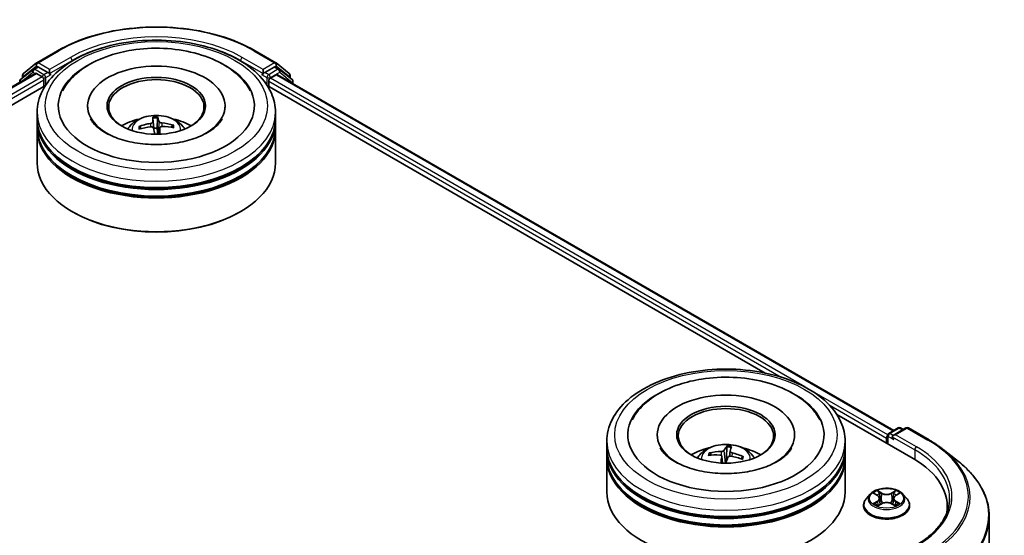
# Model space of a CAD drawing. Units: millimetres. Extents: x 0 to 5013, y 0 to 843.
# Drawn here: x 355 to 479, y 421 to 486 of the extents above; entities that cross this region are included whole.
import ezdxf

# ---------------------------------------------------------------- set-up
doc = ezdxf.new("R2010")
doc.units = ezdxf.units.MM
doc.layers.add('Visible (ISO)', color=7, linetype='Continuous', lineweight=35)
doc.layers.add('Visible Narrow (ISO)', color=7, linetype='Continuous', lineweight=25)

msp = doc.modelspace()

# ---------------------------------------------------------------- linework, layer by layer
at = {"layer": 'Visible (ISO)'}
for p, q in [((357.1754, 480.8572), (359.7917, 482.3678)), ((384.6417, 482.3678), (387.258, 480.8572)), ((356.7131, 480.0139), (355.1282, 478.7329)), ((355.4818, 479.493), (357.1368, 480.8308)), ((356.7517, 480.0404), (357.2467, 480.3262)), ((358.5695, 479.6342), (357.3967, 480.3113)), ((358.7816, 479.5117), (358.7816, 480.0016)), ((385.6517, 480.0016), (385.6517, 479.5117)), ((387.0367, 480.3113), (385.8638, 479.6342)), ((387.6816, 480.0404), (387.1867, 480.3262)), ((387.2966, 480.8308), (388.9516, 479.493)), ((389.3051, 478.7329), (387.7202, 480.0139)), ((279.2608, 434.6485), (356.9632, 479.51)), ((355.0168, 478.4995), (355.0168, 478.3863)), ((355.3704, 478.9286), (355.3704, 479.2597)), ((357.1132, 479.4952), (357.8624, 479.0626)), ((358.0745, 478.6952), (358.0745, 477.8787)), ((358.8345, 479.3797), (358.8438, 479.3744)), ((385.5896, 479.3744), (385.5989, 479.3797)), ((386.3588, 477.8787), (386.3588, 478.5319)), ((386.5709, 478.8993), (387.3201, 479.3319)), ((387.4701, 479.3467), (465.0311, 434.5668)), ((389.063, 479.2597), (389.063, 478.9286)), ((389.4165, 478.223), (389.4165, 478.4995)), ((295.5936, 441.8053), (358.265, 477.9887)), ((386.1684, 477.9887), (448.8398, 441.8053)), ((363.5667, 475.4292), (363.5667, 475.2332)), ((380.8667, 475.4292), (380.8667, 475.2332)), ((357.2167, 473.7962), (357.2167, 474.6127)), ((357.2167, 472.7348), (357.2167, 473.5513)), ((371.7931, 473.8616), (371.9032, 472.6014)), ((372.3259, 472.6182), (372.3581, 473.884)), ((387.2167, 473.7962), (387.2167, 474.6127)), ((387.2167, 472.7348), (387.2167, 473.5513)), ((357.2167, 468.2441), (357.2167, 472.4898)), ((370.2771, 472.5562), (370.1484, 472.7715)), ((372.6528, 472.6488), (372.5676, 471.8554)), ((374.2461, 472.9345), (374.1279, 472.7238)), ((387.2167, 468.2441), (387.2167, 472.4898)), ((361.7515, 462.0387), (361.6101, 462.1203)), ((382.6819, 462.0387), (382.8233, 462.1203)), ((457.869, 436.5923), (467.464, 431.0526)), ((435.2673, 434.0328), (435.2673, 433.8368)), ((452.5673, 434.0328), (452.5673, 433.8368)), ((464.2648, 433.9512), (464.2648, 432.8997)), ((464.4148, 434.211), (465.5876, 434.8881)), ((466.5782, 434.8885), (464.9719, 433.9611)), ((465.8876, 434.8881), (466.2326, 434.689)), ((466.8782, 434.8885), (469.4945, 433.378)), ((428.9173, 432.3999), (428.9173, 433.2164)), ((458.9173, 432.3999), (458.9173, 433.2164)), ((464.1406, 433.6246), (464.1406, 432.9714)), ((428.9173, 431.3384), (428.9173, 432.1549)), ((442.0666, 431.4721), (441.9567, 431.6826)), ((443.4033, 431.3137), (443.4948, 430.4616)), ((444.0354, 432.4885), (443.9961, 431.2229)), ((444.431, 431.966), (444.3621, 431.3241)), ((458.9173, 431.3384), (458.9173, 432.1549)), ((471.2812, 432.1722), (473.1722, 430.6753)), ((428.9173, 426.8477), (428.9173, 431.0935)), ((445.9871, 431.2253), (445.8477, 431.0021)), ((458.9173, 426.8477), (458.9173, 431.0935)), ((462.0898, 426.5696), (461.5937, 426.0162)), ((462.5766, 426.6298), (463.0014, 426.3759)), ((465.2797, 426.3759), (465.7045, 426.6298)), ((466.1913, 426.5696), (466.6874, 426.0162)), ((461.2406, 425.133), (461.2406, 425.1663)), ((463.0805, 425.1149), (463.5228, 425.3615)), ((463.2636, 426.0262), (463.3456, 425.2627)), ((464.7583, 425.3615), (465.2006, 425.1149)), ((465.0175, 426.0262), (464.9356, 425.2627)), ((467.0406, 425.133), (467.0406, 425.1663)), ((471.7695, 425.0514), (471.7695, 424.3419)), ((477.0695, 423.738), (477.0695, 392.8885))]:
    msp.add_line(p, q, dxfattribs=at)
for centre, start, end in [((356.9017, 479.7806), 120, 128.948276), ((357.3254, 480.5974), 120, 128.948276), ((387.108, 480.5974), 51.051724, 60), ((387.5316, 479.7806), 51.051724, 60), ((355.3168, 478.4995), 128.948276, 180), ((355.6704, 479.2597), 128.948276, 180), ((388.763, 479.2597), 0, 51.051724), ((389.1165, 478.4995), 0, 51.051724), ((464.5648, 433.9512), 120, 180), ((465.7376, 434.6283), 60, 120), ((466.7282, 434.6287), 60, 120)]:
    msp.add_arc(centre, 0.3, start, end, dxfattribs=at)
for centre, major_axis, ratio, start_param, end_param in [((357.3967, 480.0664), (-0.15, 0.2598), 0.57735027, 5.49778714, 6.28318531), ((372.2167, 475.4292), (12.35, 0), 0.57735027, 2.28770637, 7.13707159), ((372.2167, 475.4292), (8.65, 0), 0.57735027, 5.47106557, 10.23689769), ((387.0367, 480.0664), (0.15, 0.2598), 0.57735027, 0, 0.78539816), ((357.1132, 479.2502), (-0.15, 0.2598), 0.57735027, 5.49778714, 6.28318531), ((357.8624, 478.8177), (-0.15, 0.2598), 0.57735027, 3.92699082, 5.49778714), ((358.9938, 479.6342), (-0.15, -0.2598), 0.57735027, 5.49778714, 7.06858347), ((372.2167, 475.2659), (-6, 0), 0.57735027, 2.37272528, 7.05205268), ((385.4396, 479.6342), (0.15, -0.2598), 0.57735027, 5.49778714, 7.06858347), ((386.5709, 478.6544), (-0.15, -0.2598), 0.57735027, 3.92699082, 5.49778714), ((387.3201, 479.0869), (0.15, 0.2598), 0.57735027, 0, 0.78539816), ((372.2167, 473.5513), (15, 0), 0.57735027, 3.12745005, 6.29732791), ((372.2167, 473.7962), (-15, 0), 0.57735027, 0, 3.14159265), ((372.2167, 470.5302), (-6, 0), 0.57735027, 5.07628371, 5.53058844), ((372.3565, 467.7656), (-0.5283, 6.477), 0.03606522, 0.27066277, 0.50964707), ((372.0779, 467.7545), (0.0152, 6.4985), 0.14768815, 5.77825355, 6.01723784), ((372.2167, 470.5302), (-6, 0), 0.57735027, 3.89418952, 4.34849425), ((372.2167, 472.4898), (15, 0), 0.57735027, 3.12745005, 6.29732791), ((372.2167, 472.7348), (-15, 0), 0.57735027, 0, 3.14159265), ((372.2334, 467.684), (-6.3211, -1.508), 0.85786005, 4.62615194, 4.86513624), ((372.2142, 467.8449), (6.4961, 0.1755), 0.76294527, 1.6537898, 1.89277409), ((372.3555, 467.7738), (0.9109, -6.4343), 0.04704937, 2.25049318, 2.412423), ((372.2167, 471.7536), (1.5014, 0), 0.57735027, 1.49800515, 1.78110797), ((372.0769, 467.7627), (0.3978, 6.4863), 0.06457356, 5.39976942, 5.56532204), ((372.2191, 467.6834), (-6.4946, -0.225), 0.86358405, 4.33989333, 4.57887762), ((372.1999, 467.8443), (6.3893, 1.1865), 0.75722126, 1.0764757, 1.31545999), ((372.2167, 473.5513), (-14.8, 0), 0.57735027, 0.47828403, 2.66330862), ((372.2167, 472.4898), (-14.8, 0), 0.57735027, 0.47828403, 2.66330862), ((372.2167, 468.2441), (15, 0), 0.57735027, 3.14159265, 6.28318531), ((372.2167, 468.0808), (14.8, 0), 0.57735027, 3.92699082, 5.49778714), ((443.9173, 434.0328), (12.35, 0), 0.57735027, 2.28770637, 7.13707159), ((443.9173, 434.0328), (8.65, 0), 0.57735027, 5.47106557, 10.23689769), ((443.9173, 433.8695), (-6, 0), 0.57735027, 2.37272528, 7.05205268), ((464.3527, 433.7471), (0.15, 0.2598), 0.57735027, 1.21247675, 2.35619449), ((465.2719, 433.7879), (-0.4243, 0), 0.57735027, 4.71238898, 6.28318531), ((444.0529, 426.3482), (0.4595, 6.4822), 0.2478315, 0.26951492, 0.50849922), ((443.7789, 426.3793), (0.9965, 6.4216), 0.06544479, 0.28266537, 0.52164967), ((465.0598, 433.6654), (-0.15, 0.2598), 0.57735027, 0.78539816, 2.35619449), ((443.9173, 432.1549), (15, 0), 0.57735027, 3.12745005, 6.29732791), ((443.9173, 432.3999), (-15, 0), 0.57735027, 0, 3.14159265), ((443.9173, 431.3384), (-15, 0), 0.57735027, 0, 3.14159265), ((443.9173, 429.1339), (-6, 0), 0.57735027, 5.07628371, 5.53058844), ((443.9512, 426.4461), (6.0655, -2.3323), 0.73872532, 1.97450304, 2.21348734), ((443.8974, 426.2879), (-6.2502, 1.779), 0.85542885, 5.04381564, 5.28279993), ((443.9372, 426.4477), (6.3449, -1.4046), 0.75479007, 1.40477594, 1.64376024), ((443.8833, 426.2895), (-5.8195, 2.892), 0.8393641, 4.74163914, 4.98062344), ((443.9173, 429.1339), (-6, 0), 0.57735027, 3.89418952, 4.34849425), ((443.9173, 431.0935), (15, 0), 0.57735027, 3.12745005, 6.29732791), ((444.0557, 426.3563), (-0.0705, -6.4981), 0.16608357, 3.85686259, 4.02804867), ((443.7817, 426.3874), (1.3851, 6.3492), 0.14719272, 0.74732733, 0.90832145), ((443.9173, 430.3572), (1.5014, 0), 0.57735027, 1.39725046, 1.51830472), ((457.0695, 425.0514), (14.7, 0), 0.57735027, 6.17116049, 7.06858347), ((443.9173, 432.1549), (-14.8, 0), 0.57735027, 0.47828403, 2.66330862), ((443.9173, 426.8477), (15, 0), 0.57735027, 3.14159265, 6.28318531), ((443.9173, 431.0935), (-14.8, 0), 0.57735027, 0.47828403, 2.66330862), ((457.0695, 423.4184), (15, 0), 0.57735027, 0.15296584, 0.20062952)]:
    msp.add_ellipse(centre, major_axis=major_axis, ratio=ratio, start_param=start_param, end_param=end_param, dxfattribs=at)
for centre in [(372.2167, 475.4292), (443.9173, 434.0328)]:
    msp.add_ellipse(centre, major_axis=(6.2, 0), ratio=0.57735027, dxfattribs=at)
for points, knots in [([(359.7917, 482.3678), (361.1007, 483.1235), (362.611, 483.7565), (365.8909, 484.7213), (367.6599, 485.053), (371.2876, 485.3847), (373.1457, 485.3847), (376.7735, 485.053), (378.5425, 484.7213), (381.8223, 483.7565), (383.3327, 483.1235), (384.6417, 482.3678)], [1.57079633, 1.57079633, 1.57079633, 1.57079633, 1.88495559, 1.88495559, 2.19911486, 2.19911486, 2.51327412, 2.51327412, 2.82743339, 2.82743339, 3.14159265, 3.14159265, 3.14159265, 3.14159265]), ([(357.2167, 474.6127), (357.2167, 475.5406), (357.4491, 476.4652), (358.3474, 478.2445), (359.0377, 479.0919), (360.8371, 480.6544), (361.9765, 481.3555), (364.5645, 482.5074), (366.0172, 482.9544), (369.0727, 483.5497), (370.6743, 483.6993), (373.872, 483.6919), (375.4675, 483.5357), (378.5041, 482.93), (379.9443, 482.48), (382.5314, 481.3157), (383.6771, 480.6003), (385.5317, 478.9565), (386.2478, 478.0283), (387.0359, 476.2499), (387.2167, 475.4322), (387.2167, 474.6127)], [5.49778714, 5.49778714, 5.49778714, 5.49778714, 5.78139221, 5.78139221, 6.08459158, 6.08459158, 6.41185391, 6.41185391, 6.74313191, 6.74313191, 7.07260039, 7.07260039, 7.40121853, 7.40121853, 7.73072324, 7.73072324, 8.06201837, 8.06201837, 8.38889414, 8.38889414, 8.6393798, 8.6393798, 8.6393798, 8.6393798]), ([(360.3991, 477.3043), (360.5584, 477.6073), (360.7422, 477.898), (361.5222, 478.9553), (362.2593, 479.6293), (364.0631, 480.8504), (365.163, 481.3714), (367.2416, 482.0613), (368.18, 482.2855), (369.1454, 482.4374)], [5.27312334, 5.27312334, 5.27312334, 5.27312334, 5.38103306, 5.38103306, 5.68453346, 5.68453346, 6.02748757, 6.02748757, 6.28318531, 6.28318531, 6.28318531, 6.28318531]), ([(369.1454, 482.4374), (370.4426, 482.6414), (371.7882, 482.7144), (374.4464, 482.5952), (375.7585, 482.404), (378.2446, 481.7633), (379.4173, 481.3122), (381.5066, 480.1536), (382.4254, 479.445), (383.4929, 478.1977), (383.7918, 477.7654), (384.0342, 477.3043)], [0, 0, 0, 0, 0.34356971, 0.34356971, 0.6858929, 0.6858929, 1.03126106, 1.03126106, 1.37789472, 1.37789472, 1.54211152, 1.54211152, 1.54211152, 1.54211152]), ([(358.5695, 479.6342), (358.5963, 479.6187), (358.6247, 479.5958), (358.6787, 479.5414), (358.7046, 479.51), (358.7415, 479.4661), (358.7551, 479.4501), (358.7823, 479.4209), (358.7959, 479.4079), (358.817, 479.3909), (358.8257, 479.3848), (358.8345, 479.3798)], [0.1851472285, 0.1851472285, 0.1851472285, 0.1851472285, 0.1965284229, 0.1965284229, 0.2079096173, 0.2079096173, 0.2138595936, 0.2138595936, 0.2198095698, 0.2198095698, 0.2238749427, 0.2238749427, 0.2238749427, 0.2238749427]), ([(385.5989, 479.3798), (385.6076, 479.3848), (385.6163, 479.3909), (385.6375, 479.4079), (385.651, 479.4209), (385.6782, 479.4501), (385.6919, 479.4661), (385.7287, 479.51), (385.7546, 479.5414), (385.8086, 479.5958), (385.837, 479.6187), (385.8638, 479.6342)], [0.0229880286, 0.0229880286, 0.0229880286, 0.0229880286, 0.0270534015, 0.0270534015, 0.0330033777, 0.0330033777, 0.038953354, 0.038953354, 0.0503345484, 0.0503345484, 0.0617157428, 0.0617157428, 0.0617157428, 0.0617157428]), ([(380.4937, 473.7826), (380.4318, 473.6649), (380.3544, 473.5412), (379.999, 473.0638), (379.6013, 472.6823), (378.571, 471.9899), (377.9611, 471.6767), (376.5558, 471.1447), (375.7573, 470.9278), (374.0484, 470.6295), (373.1361, 470.5509), (371.304, 470.5502), (370.3843, 470.6291), (368.6507, 470.9327), (367.8363, 471.1563), (366.4101, 471.7045), (365.795, 472.027), (364.8163, 472.702), (364.4498, 473.0528), (364.0934, 473.5182), (364.0073, 473.6539), (363.9396, 473.7826)], [2.13153068, 2.13153068, 2.13153068, 2.13153068, 2.24272393, 2.24272393, 2.54652555, 2.54652555, 2.82729225, 2.82729225, 3.11395068, 3.11395068, 3.40687346, 3.40687346, 3.70209298, 3.70209298, 3.99500318, 3.99500318, 4.28147489, 4.28147489, 4.56220192, 4.56220192, 4.68370418, 4.68370418, 4.68370418, 4.68370418]), ([(368.6379, 472.5062), (368.7493, 472.6986), (368.8807, 472.8691), (369.2621, 473.2727), (369.531, 473.4703), (370.1694, 473.8306), (370.5488, 473.9713), (371.3518, 474.1667), (371.7771, 474.2156), (372.6234, 474.2177), (373.0441, 474.1719), (373.8639, 473.9798), (374.2632, 473.8334), (374.9912, 473.4178), (375.3267, 473.1541), (375.6712, 472.7048), (375.7362, 472.6085), (375.7954, 472.5062)], [3.5329611, 3.5329611, 3.5329611, 3.5329611, 3.70980598, 3.70980598, 4.00716337, 4.00716337, 4.38242333, 4.38242333, 4.77684822, 4.77684822, 5.16668458, 5.16668458, 5.56095238, 5.56095238, 5.93525825, 5.93525825, 6.02933734, 6.02933734, 6.02933734, 6.02933734]), ([(371.7931, 473.8616), (371.7919, 473.8745), (371.7908, 473.8889), (371.7887, 473.9164), (371.7875, 473.9337), (371.786, 473.96), (371.7853, 473.9736), (371.7848, 473.9907), (371.7848, 473.9976), (371.7849, 474.0016)], [0.0427285001, 0.0427285001, 0.0427285001, 0.0427285001, 0.0464696768, 0.0464696768, 0.0511089018, 0.0511089018, 0.0558160505, 0.0558160505, 0.05997866, 0.05997866, 0.05997866, 0.05997866]), ([(372.3448, 474.0239), (372.3468, 474.02), (372.349, 474.0131), (372.3525, 473.9962), (372.3544, 473.9826), (372.3568, 473.9563), (372.3578, 473.939), (372.3584, 473.9115), (372.3584, 473.897), (372.3581, 473.884)], [0.0145600729, 0.0145600729, 0.0145600729, 0.0145600729, 0.0187226824, 0.0187226824, 0.0234298311, 0.0234298311, 0.0280690561, 0.0280690561, 0.0318102328, 0.0318102328, 0.0318102328, 0.0318102328]), ([(369.993, 472.814), (370.0064, 472.819), (370.0224, 472.8226), (370.0517, 472.8246), (370.0701, 472.8228), (370.0988, 472.8145), (370.1142, 472.8066), (370.1339, 472.7909), (370.1423, 472.7812), (370.1484, 472.7715)], [0.0145600729, 0.0145600729, 0.0145600729, 0.0145600729, 0.0187226824, 0.0187226824, 0.0234298311, 0.0234298311, 0.0280690561, 0.0280690561, 0.0318102328, 0.0318102328, 0.0318102328, 0.0318102328]), ([(371.7813, 473.4101), (371.7817, 473.3898), (371.7739, 473.3671), (371.7412, 473.3235), (371.7163, 473.3025), (371.6584, 473.2673), (371.6216, 473.2507), (371.5515, 473.2287), (371.52, 473.2214), (371.489, 473.2163)], [0, 0, 0, 0, 0.0124997785, 0.0124997785, 0.0249995571, 0.0249995571, 0.0375236714, 0.0375236714, 0.0466766062, 0.0466766062, 0.0466766062, 0.0466766062]), ([(371.5423, 472.7694), (371.5837, 472.7732), (371.6281, 472.7717), (371.7103, 472.7566), (371.748, 472.743), (371.808, 472.709), (371.8343, 472.6864), (371.8652, 472.6418), (371.8739, 472.6212), (371.8779, 472.6006)], [0, 0, 0, 0, 0.0124997785, 0.0124997785, 0.0249995571, 0.0249995571, 0.0375236714, 0.0375236714, 0.0466766062, 0.0466766062, 0.0466766062, 0.0466766062]), ([(372.8911, 473.2721), (372.8496, 473.2755), (372.8052, 473.283), (372.7231, 473.3056), (372.6854, 473.3208), (372.6253, 473.3536), (372.599, 473.3736), (372.5681, 473.4098), (372.5595, 473.4257), (372.5554, 473.4409)], [0, 0, 0, 0, 0.0124997785, 0.0124997785, 0.0249995571, 0.0249995571, 0.0375236714, 0.0375236714, 0.0466766062, 0.0466766062, 0.0466766062, 0.0466766062]), ([(372.652, 472.6314), (372.6517, 472.6589), (372.6594, 472.6875), (372.6921, 472.7387), (372.717, 472.7613), (372.7749, 472.7954), (372.8118, 472.8093), (372.8818, 472.8229), (372.9134, 472.8255), (372.9444, 472.8252)], [0, 0, 0, 0, 0.0124997785, 0.0124997785, 0.0249995571, 0.0249995571, 0.0375236714, 0.0375236714, 0.0466766062, 0.0466766062, 0.0466766062, 0.0466766062]), ([(374.2461, 472.9345), (374.252, 472.9446), (374.2603, 472.9549), (374.2799, 472.9723), (374.2954, 472.9813), (374.3241, 472.9919), (374.3426, 472.9953), (374.3721, 472.9956), (374.3882, 472.9933), (374.4018, 472.9893)], [0.0427285001, 0.0427285001, 0.0427285001, 0.0427285001, 0.0464696768, 0.0464696768, 0.0511089018, 0.0511089018, 0.0558160505, 0.0558160505, 0.05997866, 0.05997866, 0.05997866, 0.05997866]), ([(428.9173, 433.2164), (428.9173, 434.1442), (429.1497, 435.0688), (430.048, 436.8481), (430.7383, 437.6956), (432.5377, 439.258), (433.6771, 439.9591), (436.2652, 441.111), (437.7178, 441.558), (440.7734, 442.1533), (442.3749, 442.3029), (445.5726, 442.2955), (447.1681, 442.1393), (450.2047, 441.5336), (451.6449, 441.0837), (454.2321, 439.9193), (455.3777, 439.2039), (457.2324, 437.5601), (457.9484, 436.6319), (458.7366, 434.8535), (458.9173, 434.0359), (458.9173, 433.2164)], [5.49778714, 5.49778714, 5.49778714, 5.49778714, 5.78139221, 5.78139221, 6.08459158, 6.08459158, 6.41185391, 6.41185391, 6.74313191, 6.74313191, 7.07260039, 7.07260039, 7.40121853, 7.40121853, 7.73072324, 7.73072324, 8.06201837, 8.06201837, 8.38889414, 8.38889414, 8.6393798, 8.6393798, 8.6393798, 8.6393798]), ([(440.8461, 441.041), (442.1432, 441.245), (443.4888, 441.318), (446.147, 441.1988), (447.4591, 441.0077), (449.9452, 440.3669), (451.1179, 439.9158), (453.2072, 438.7572), (454.126, 438.0486), (455.1935, 436.8013), (455.4924, 436.369), (455.7348, 435.9079)], [0, 0, 0, 0, 0.34356971, 0.34356971, 0.6858929, 0.6858929, 1.03126106, 1.03126106, 1.37789472, 1.37789472, 1.54211152, 1.54211152, 1.54211152, 1.54211152]), ([(432.0997, 435.9079), (432.2591, 436.2109), (432.4428, 436.5016), (433.2228, 437.559), (433.96, 438.2329), (435.7637, 439.454), (436.8636, 439.975), (438.9422, 440.6649), (439.8807, 440.8891), (440.8461, 441.041)], [5.27312334, 5.27312334, 5.27312334, 5.27312334, 5.38103306, 5.38103306, 5.68453346, 5.68453346, 6.02748757, 6.02748757, 6.28318531, 6.28318531, 6.28318531, 6.28318531]), ([(440.3386, 431.1098), (440.4499, 431.3022), (440.5813, 431.4728), (440.9627, 431.8764), (441.2316, 432.074), (441.8701, 432.4342), (442.2495, 432.575), (443.0525, 432.7703), (443.4778, 432.8192), (444.324, 432.8213), (444.7447, 432.7756), (445.5645, 432.5835), (445.9638, 432.4371), (446.6918, 432.0214), (447.0273, 431.7577), (447.3718, 431.3084), (447.4368, 431.2121), (447.496, 431.1098)], [3.27015784, 3.27015784, 3.27015784, 3.27015784, 3.44700272, 3.44700272, 3.74436012, 3.74436012, 4.11962007, 4.11962007, 4.51404496, 4.51404496, 4.90388132, 4.90388132, 5.29814912, 5.29814912, 5.672455, 5.672455, 5.76653408, 5.76653408, 5.76653408, 5.76653408]), ([(444.0354, 432.4885), (444.0359, 432.5015), (444.0369, 432.5159), (444.04, 432.5433), (444.0429, 432.5605), (444.0489, 432.5864), (444.053, 432.5998), (444.0602, 432.6164), (444.0644, 432.623), (444.0681, 432.6267)], [0.0427285001, 0.0427285001, 0.0427285001, 0.0427285001, 0.0464696768, 0.0464696768, 0.0511089018, 0.0511089018, 0.0558160505, 0.0558160505, 0.05997866, 0.05997866, 0.05997866, 0.05997866]), ([(469.4945, 433.378), (469.6239, 433.3033), (469.7513, 433.2274), (470.0021, 433.0733), (470.1255, 432.9951), (470.3682, 432.8364), (470.4874, 432.7559), (470.7217, 432.5928), (470.8367, 432.5102), (471.0623, 432.3428), (471.1729, 432.258), (471.2812, 432.1722)], [1.570796327, 1.570796327, 1.570796327, 1.570796327, 1.60184851, 1.60184851, 1.632900694, 1.632900694, 1.663952877, 1.663952877, 1.695005061, 1.695005061, 1.726057244, 1.726057244, 1.726057244, 1.726057244]), ([(452.1944, 432.3862), (452.1325, 432.2685), (452.055, 432.1449), (451.6997, 431.6674), (451.3019, 431.286), (450.2717, 430.5935), (449.6618, 430.2804), (448.2564, 429.7484), (447.4579, 429.5315), (445.749, 429.2331), (444.8367, 429.1546), (443.0046, 429.1538), (442.085, 429.2328), (440.3514, 429.5363), (439.5369, 429.7599), (438.1107, 430.3081), (437.4956, 430.6306), (436.517, 431.3057), (436.1505, 431.6564), (435.7941, 432.1219), (435.7079, 432.2576), (435.6402, 432.3862)], [2.13153068, 2.13153068, 2.13153068, 2.13153068, 2.24272393, 2.24272393, 2.54652555, 2.54652555, 2.82729225, 2.82729225, 3.11395068, 3.11395068, 3.40687346, 3.40687346, 3.70209298, 3.70209298, 3.99500318, 3.99500318, 4.28147489, 4.28147489, 4.56220192, 4.56220192, 4.68370418, 4.68370418, 4.68370418, 4.68370418]), ([(441.8033, 431.7486), (441.8168, 431.7516), (441.8327, 431.7527), (441.862, 431.7503), (441.8802, 431.7456), (441.9085, 431.733), (441.9237, 431.7228), (441.9429, 431.7041), (441.951, 431.6932), (441.9567, 431.6826)], [0.0145600729, 0.0145600729, 0.0145600729, 0.0145600729, 0.0187226824, 0.0187226824, 0.0234298311, 0.0234298311, 0.0280690561, 0.0280690561, 0.0318102328, 0.0318102328, 0.0318102328, 0.0318102328]), ([(443.153, 431.4828), (443.1931, 431.4804), (443.2339, 431.4724), (443.3048, 431.4456), (443.3347, 431.4268), (443.3777, 431.385), (443.3935, 431.3592), (443.4051, 431.3113), (443.4053, 431.2901), (443.4011, 431.2695)], [0, 0, 0, 0, 0.0124997785, 0.0124997785, 0.0249995571, 0.0249995571, 0.0375236714, 0.0375236714, 0.0466766062, 0.0466766062, 0.0466766062, 0.0466766062]), ([(443.6721, 432.0657), (443.6617, 432.0461), (443.6426, 432.0255), (443.5897, 431.9884), (443.5559, 431.9719), (443.4844, 431.9465), (443.442, 431.936), (443.3663, 431.9251), (443.3336, 431.9227), (443.3026, 431.9224)], [0, 0, 0, 0, 0.0124997785, 0.0124997785, 0.0249995571, 0.0249995571, 0.0375236714, 0.0375236714, 0.0466766062, 0.0466766062, 0.0466766062, 0.0466766062]), ([(444.1625, 431.1831), (444.1729, 431.2098), (444.192, 431.2364), (444.2449, 431.2811), (444.2787, 431.2992), (444.3502, 431.3234), (444.3926, 431.3312), (444.4683, 431.3337), (444.501, 431.3315), (444.532, 431.3264)], [0, 0, 0, 0, 0.0124997785, 0.0124997785, 0.0249995571, 0.0249995571, 0.0375236714, 0.0375236714, 0.0466766062, 0.0466766062, 0.0466766062, 0.0466766062]), ([(444.6816, 431.7659), (444.6415, 431.7755), (444.6007, 431.7895), (444.5298, 431.8239), (444.4999, 431.8442), (444.4569, 431.8849), (444.4411, 431.908), (444.4295, 431.9475), (444.4293, 431.9641), (444.4335, 431.9793)], [0, 0, 0, 0, 0.0124997785, 0.0124997785, 0.0249995571, 0.0249995571, 0.0375236714, 0.0375236714, 0.0466766062, 0.0466766062, 0.0466766062, 0.0466766062]), ([(445.9871, 431.2253), (445.9931, 431.2346), (446.0014, 431.2436), (446.0209, 431.2579), (446.0361, 431.2647), (446.0643, 431.2709), (446.0823, 431.2715), (446.111, 431.2673), (446.1265, 431.2626), (446.1395, 431.2566)], [0.0427285001, 0.0427285001, 0.0427285001, 0.0427285001, 0.0464696768, 0.0464696768, 0.0511089018, 0.0511089018, 0.0558160505, 0.0558160505, 0.05997866, 0.05997866, 0.05997866, 0.05997866]), ([(477.0695, 423.738), (477.0695, 424.2376), (477.0148, 424.7372), (476.7977, 425.7266), (476.6353, 426.2163), (476.2067, 427.1772), (475.9405, 427.6483), (475.3101, 428.5647), (474.9458, 429.0099), (474.1258, 429.8682), (473.67, 430.2812), (473.1722, 430.6753)], [3.926990817, 3.926990817, 3.926990817, 3.926990817, 4.053018266, 4.053018266, 4.179045715, 4.179045715, 4.305073165, 4.305073165, 4.431100614, 4.431100614, 4.557128063, 4.557128063, 4.557128063, 4.557128063]), ([(466.1913, 426.5696), (466.0686, 426.7065), (465.9128, 426.8266), (465.5451, 427.0334), (465.3309, 427.1185), (464.8712, 427.2427), (464.6258, 427.282), (464.1285, 427.3122), (463.8766, 427.3033), (463.3892, 427.2384), (463.1538, 427.1824), (462.7211, 427.0264), (462.5241, 426.9262), (462.2564, 426.7344), (462.1666, 426.6553), (462.0898, 426.5696)], [4.40455743, 4.40455743, 4.40455743, 4.40455743, 4.72557036, 4.72557036, 5.05999896, 5.05999896, 5.39307641, 5.39307641, 5.72438985, 5.72438985, 6.05612576, 6.05612576, 6.39010372, 6.39010372, 6.59101686, 6.59101686, 6.59101686, 6.59101686]), ([(463.2636, 426.0262), (463.2607, 426.0534), (463.2544, 426.0803), (463.2357, 426.1329), (463.2232, 426.1585), (463.1925, 426.2079), (463.1744, 426.2316), (463.133, 426.2769), (463.1098, 426.2984), (463.0589, 426.339), (463.0311, 426.3581), (463.0014, 426.3759)], [3.988894173, 3.988894173, 3.988894173, 3.988894173, 4.130102476, 4.130102476, 4.271310779, 4.271310779, 4.412519082, 4.412519082, 4.553727385, 4.553727385, 4.694935688, 4.694935688, 4.694935688, 4.694935688]), ([(465.2797, 426.3759), (465.25, 426.3581), (465.2222, 426.339), (465.1713, 426.2984), (465.1481, 426.2769), (465.1067, 426.2316), (465.0886, 426.2079), (465.0579, 426.1585), (465.0454, 426.1329), (465.0267, 426.0803), (465.0204, 426.0534), (465.0175, 426.0262)], [0.017453293, 0.017453293, 0.017453293, 0.017453293, 0.158661596, 0.158661596, 0.299869899, 0.299869899, 0.441078202, 0.441078202, 0.582286505, 0.582286505, 0.723494808, 0.723494808, 0.723494808, 0.723494808]), ([(461.5937, 426.0162), (461.549, 425.9664), (461.508, 425.9148), (461.4341, 425.8086), (461.4011, 425.7539), (461.3439, 425.6417), (461.3196, 425.5843), (461.2804, 425.4673), (461.2655, 425.4078), (461.2456, 425.2876), (461.2406, 425.2269), (461.2406, 425.1663)], [0.307831551, 0.307831551, 0.307831551, 0.307831551, 0.403344874, 0.403344874, 0.498858196, 0.498858196, 0.594371519, 0.594371519, 0.689884841, 0.689884841, 0.785398163, 0.785398163, 0.785398163, 0.785398163]), ([(461.2406, 425.133), (461.2406, 424.9542), (461.2877, 424.7759), (461.4705, 424.4342), (461.6095, 424.2716), (461.9682, 423.9766), (462.1909, 423.8455), (462.6948, 423.6315), (462.9762, 423.5489), (463.5678, 423.4401), (463.8778, 423.4138), (464.4961, 423.4196), (464.8041, 423.4516), (465.3885, 423.5712), (465.6645, 423.6588), (466.1575, 423.8822), (466.3742, 424.0181), (466.7239, 424.3266), (466.8574, 424.4991), (467.0064, 424.8283), (467.0406, 424.9805), (467.0406, 425.133)], [0.78539816, 0.78539816, 0.78539816, 0.78539816, 1.08510874, 1.08510874, 1.39751972, 1.39751972, 1.72201276, 1.72201276, 2.0477407, 2.0477407, 2.37249118, 2.37249118, 2.69684603, 2.69684603, 3.02168013, 3.02168013, 3.34747752, 3.34747752, 3.67139258, 3.67139258, 3.92699082, 3.92699082, 3.92699082, 3.92699082]), ([(462.7688, 425.3284), (462.7869, 425.3134), (462.8065, 425.2983), (462.8485, 425.2682), (462.8709, 425.2532), (462.9186, 425.2235), (462.9439, 425.2089), (462.997, 425.1802), (463.0248, 425.1661), (463.0708, 425.1445), (463.0882, 425.1367), (463.1059, 425.1291)], [1.393308822, 1.393308822, 1.393308822, 1.393308822, 1.463458759, 1.463458759, 1.533608695, 1.533608695, 1.603758631, 1.603758631, 1.673908568, 1.673908568, 1.71478324, 1.71478324, 1.71478324, 1.71478324]), ([(464.7583, 425.3615), (464.6915, 425.3987), (464.6157, 425.4295), (464.4525, 425.4763), (464.3651, 425.4923), (464.1863, 425.5083), (464.0948, 425.5083), (463.916, 425.4923), (463.8286, 425.4763), (463.6654, 425.4295), (463.5896, 425.3987), (463.5228, 425.3615)], [4.72984227, 4.72984227, 4.72984227, 4.72984227, 5.03702022, 5.03702022, 5.34419817, 5.34419817, 5.65137612, 5.65137612, 5.95855407, 5.95855407, 6.26573201, 6.26573201, 6.26573201, 6.26573201]), ([(465.1752, 425.1291), (465.1929, 425.1367), (465.2103, 425.1445), (465.2563, 425.1661), (465.2842, 425.1802), (465.3372, 425.2089), (465.3625, 425.2235), (465.4102, 425.2532), (465.4326, 425.2682), (465.4746, 425.2983), (465.4942, 425.3134), (465.5123, 425.3284)], [2.99760574, 2.99760574, 2.99760574, 2.99760574, 3.038480413, 3.038480413, 3.108630349, 3.108630349, 3.178780285, 3.178780285, 3.248930222, 3.248930222, 3.319080158, 3.319080158, 3.319080158, 3.319080158]), ([(467.0406, 425.1663), (467.0406, 425.2269), (467.0355, 425.2876), (467.0156, 425.4078), (467.0007, 425.4673), (466.9615, 425.5843), (466.9372, 425.6417), (466.88, 425.7539), (466.847, 425.8086), (466.7731, 425.9148), (466.7321, 425.9664), (466.6874, 426.0162)], [3.926990817, 3.926990817, 3.926990817, 3.926990817, 4.022504139, 4.022504139, 4.118017462, 4.118017462, 4.213530784, 4.213530784, 4.309044107, 4.309044107, 4.404557429, 4.404557429, 4.404557429, 4.404557429]), ([(472.0695, 426.0312), (472.0695, 425.5959), (472.0103, 425.1605), (471.7733, 424.2969), (471.5956, 423.8686), (471.1229, 423.0287), (470.8279, 422.617), (470.126, 421.8217), (469.7191, 421.4381), (468.8025, 420.7097), (468.2929, 420.365), (467.7382, 420.0448)], [2.35619449, 2.35619449, 2.35619449, 2.35619449, 2.513274123, 2.513274123, 2.670353756, 2.670353756, 2.827433388, 2.827433388, 2.984513021, 2.984513021, 3.141592654, 3.141592654, 3.141592654, 3.141592654])]:
    msp.add_open_spline(points, degree=3, knots=knots, dxfattribs=at)
for points, weights in [([(371.9032, 472.6014), (371.9098, 472.4967), (371.9156, 472.4057)], [1, 1.06406405363, 1.12672051271]), ([(372.3829, 471.8509), (372.3637, 472.1032), (372.3259, 472.6182)], [1.78190087186, 1.42140219119, 1]), ([(443.9961, 431.2229), (443.8929, 430.7041), (443.8419, 430.4535)], [1, 1.43178642391, 1.79963077452])]:
    msp.add_rational_spline(points, weights, degree=2, dxfattribs=at)
at = {"layer": 'Visible Narrow (ISO)'}
for p, q in [((357.3254, 480.8424), (359.9417, 482.3529)), ((384.4917, 482.3529), (387.108, 480.8424)), ((361.3979, 481.5121), (358.7816, 480.0016)), ((358.7816, 479.5117), (361.6101, 481.1447)), ((361.6101, 481.1447), (361.6101, 481.0723)), ((382.8233, 481.1447), (385.6517, 479.5117)), ((382.8233, 481.1447), (382.8233, 481.0723)), ((385.6517, 480.0016), (383.0354, 481.5121)), ((355.3642, 478.5868), (356.6896, 479.6581)), ((355.4582, 479.1372), (357.1132, 480.475)), ((356.6896, 479.6581), (356.9547, 479.5051)), ((356.9017, 480.0255), (357.3967, 480.3113)), ((358.0745, 479.3484), (356.9017, 480.0255)), ((357.1132, 480.475), (357.3967, 480.3113)), ((358.7816, 480.0016), (357.3254, 480.8424)), ((387.108, 480.8424), (385.6517, 480.0016)), ((387.5316, 480.0255), (386.3588, 479.3484)), ((386.5709, 478.981), (387.7438, 479.6581)), ((387.0367, 480.3113), (387.3201, 480.475)), ((387.0367, 480.3113), (387.5316, 480.0255)), ((387.3201, 480.475), (388.9751, 479.1372)), ((387.7438, 479.6581), (389.3287, 478.3771)), ((279.3486, 434.5978), (357.1132, 479.4952)), ((357.8624, 479.0626), (280.0857, 434.1582)), ((292.8808, 441.0556), (358.0745, 478.6952)), ((355.4582, 478.9996), (355.4582, 479.1372)), ((358.5695, 479.6342), (358.0745, 479.3484)), ((358.2867, 478.981), (358.9938, 479.3892)), ((358.2867, 478.0219), (358.2867, 478.981)), ((385.4396, 479.3892), (386.1467, 478.981)), ((386.3588, 479.3484), (385.8638, 479.6342)), ((386.1467, 478.981), (386.1467, 478.0219)), ((386.3588, 478.5319), (450.8853, 441.2775)), ((386.5709, 478.8993), (386.5709, 478.981)), ((453.8445, 440.0589), (386.5709, 478.8993)), ((387.3201, 479.3319), (464.9433, 434.5161)), ((388.9751, 479.1372), (388.9751, 478.9996)), ((389.3287, 478.3771), (389.3287, 478.2737)), ((371.489, 473.2163), (371.4944, 472.765)), ((371.7813, 473.4101), (371.8638, 472.6412)), ((372.5554, 473.4409), (372.3875, 471.851)), ((372.652, 472.6314), (372.569, 471.8554)), ((372.8911, 473.2721), (372.8919, 472.8229)), ((464.277, 434.0357), (454.7697, 439.5248)), ((456.9111, 437.7985), (464.1406, 433.6246)), ((464.3527, 432.8489), (464.3527, 433.8287)), ((464.3527, 433.8287), (465.0598, 433.4205)), ((464.5648, 434.1961), (465.7376, 434.8733)), ((464.9719, 433.9611), (464.5648, 434.1961)), ((465.2719, 434.0328), (466.7282, 434.8736)), ((467.8882, 432.5223), (465.2719, 434.0328)), ((465.7376, 434.8733), (466.1448, 434.6382)), ((466.7282, 434.8736), (469.3445, 433.3631)), ((464.8477, 433.7879), (467.6761, 432.1549)), ((443.3026, 431.9224), (443.2958, 431.4476)), ((443.6721, 432.0657), (443.8372, 430.4536)), ((444.6816, 431.7659), (444.6703, 431.3025)), ((467.6761, 432.1549), (467.6761, 430.9276)), ((443.4011, 431.2695), (443.486, 430.4619)), ((462.4342, 426.6976), (462.9758, 426.3738)), ((463.5472, 426.7037), (462.9864, 427.0164)), ((463.16, 426.8423), (463.5126, 426.6457)), ((463.5126, 426.6457), (463.4621, 425.9376)), ((465.2947, 427.0164), (464.7339, 426.7037)), ((464.7685, 426.6457), (465.1211, 426.8423)), ((464.7685, 426.6457), (464.819, 425.9376)), ((465.3053, 426.3738), (465.8469, 426.6976)), ((462.9758, 425.6886), (462.4342, 425.3648)), ((462.6711, 425.4278), (463.0116, 425.6314)), ((462.9864, 425.046), (463.5472, 425.3587)), ((463.0116, 425.6314), (463.0467, 425.1559)), ((464.7339, 425.3587), (465.2947, 425.046)), ((465.2695, 425.6314), (465.2344, 425.1559)), ((465.2695, 425.6314), (465.61, 425.4278)), ((465.8469, 425.3648), (465.3053, 425.6886))]:
    msp.add_line(p, q, dxfattribs=at)
for centre, major_axis, ratio, start_param, end_param in [((372.2167, 475.2659), (17.3595, 0), 0.57735027, 0.78539816, 2.35619449), ((372.2167, 475.2659), (-15.3, 0), 0.57735027, 3.92699082, 5.49778714), ((359.9417, 482.108), (-0.15, 0.2598), 0.57735027, 5.49778714, 6.28318531), ((372.2167, 475.021), (15, 0), 0.57735027, 1.90589124, 2.35619449), ((372.2167, 475.021), (15, 0), 0.57735027, 0.78539816, 1.23570141), ((384.4917, 482.108), (0.15, 0.2598), 0.57735027, 0, 0.78539816), ((361.3979, 481.2672), (-0.15, 0.2598), 0.57735027, 3.92699082, 5.49778714), ((383.0354, 481.2672), (0.15, 0.2598), 0.57735027, 0.78539816, 2.35619449), ((356.9017, 479.7806), (-0.1886, 0.2333), 0.8131434, 0, 1.4434523), ((356.9017, 479.7806), (-0.15, -0.2598), 0.57735027, 3.92699082, 5.49778714), ((356.9017, 479.7806), (-0.15, 0.2598), 0.57735027, 5.49778714, 6.28318531), ((357.3254, 480.5974), (-0.1886, 0.2333), 0.8131434, 0, 1.4434523), ((357.3254, 480.5974), (-0.15, -0.2598), 0.57735027, 3.92699082, 5.49778714), ((357.3254, 480.5974), (-0.15, 0.2598), 0.57735027, 5.49778714, 6.28318531), ((387.108, 480.5974), (0.15, 0.2598), 0.57735027, 0, 0.78539816), ((387.108, 480.5974), (-0.15, 0.2598), 0.57735027, 3.92699082, 5.49778714), ((387.108, 480.5974), (0.1886, 0.2333), 0.8131434, 4.83973301, 6.28318531), ((387.5316, 479.7806), (0.15, 0.2598), 0.57735027, 0, 0.78539816), ((387.5316, 479.7806), (-0.15, 0.2598), 0.57735027, 3.92699082, 5.49778714), ((387.5316, 479.7806), (0.1886, 0.2333), 0.8131434, 4.83973301, 6.28318531), ((355.3168, 478.4995), (-0.3, 0), 0.57735027, 0, 0.53825138), ((355.3168, 478.4995), (-0.1886, 0.2333), 0.8131434, 0, 1.26886792), ((355.6704, 479.2597), (-0.3, 0), 0.57735027, 0, 0.78539816), ((355.6704, 479.2597), (-0.1886, 0.2333), 0.8131434, 0, 1.4434523), ((358.0745, 479.1035), (-0.15, -0.2598), 0.57735027, 3.92699082, 5.20400801), ((358.0745, 479.1035), (0.3, 0), 0.57735027, 4.4332722, 5.49778714), ((358.0745, 479.1035), (-0.15, 0.2598), 0.57735027, 3.92699082, 5.49778714), ((386.3588, 479.1035), (-0.15, -0.2598), 0.57735027, 3.92699082, 5.49778714), ((386.3588, 479.1035), (0.3, 0), 0.57735027, 3.92699082, 5.49778714), ((386.3588, 479.1035), (-0.15, 0.2598), 0.57735027, 3.92699082, 5.49778714), ((388.763, 479.2597), (0.1886, 0.2333), 0.8131434, 4.83973301, 6.28318531), ((388.763, 479.2597), (0.3, 0), 0.57735027, 5.49778714, 6.28318531), ((389.1165, 478.4995), (0.1886, 0.2333), 0.8131434, 4.83973301, 6.28318531), ((389.1165, 478.4995), (0.3, 0), 0.57735027, 5.49778714, 6.28318531), ((372.2167, 474.6127), (-15, 0), 0.57735027, 0, 3.14159265), ((372.2167, 472.4326), (-3.0689, 0), 0.57735027, 3.07614718, 6.34863078), ((372.2167, 472.7401), (-2.2274, 0), 0.57735027, 4.65484654, 4.9074519), ((372.2167, 472.6899), (2.0731, 0), 0.57735027, 1.50253216, 1.77658097), ((372.2167, 472.7401), (-2.2274, 0), 0.57735027, 6.22564287, 6.47824822), ((372.2167, 472.6899), (-2.0731, 0), 0.57735027, 6.21492114, 6.41984091), ((372.2167, 472.6899), (2.0731, 0), 0.57735027, 0.00478485, 0.20578464), ((372.2167, 472.7401), (2.2274, 0), 0.57735027, 6.22564287, 6.47824822), ((464.5648, 433.9512), (-0.3, 0), 0.57735027, 0, 0.78539816), ((464.5648, 433.9512), (0.15, 0.2598), 0.57735027, 0.78539816, 2.35619449), ((464.5648, 433.9512), (-0.15, 0.2598), 0.57735027, 5.49778714, 6.28318531), ((465.7376, 434.6283), (-0.15, 0.2598), 0.57735027, 5.49778714, 6.28318531), ((465.7376, 434.6283), (0.15, 0.2598), 0.57735027, 0, 0.78539816), ((466.7282, 434.6287), (-0.15, 0.2598), 0.57735027, 5.49778714, 6.28318531), ((466.7282, 434.6287), (0.15, 0.2598), 0.57735027, 0, 0.78539816), ((443.9173, 433.2164), (-15, 0), 0.57735027, 0, 3.14159265), ((443.9173, 431.0363), (-3.0689, 0), 0.57735027, 3.07614718, 6.34863078), ((443.9173, 431.3437), (-2.2274, 0), 0.57735027, 4.39204328, 4.64464864), ((469.3445, 433.1182), (0.15, 0.2598), 0.57735027, 0, 0.78539816), ((457.0695, 426.2761), (17.3595, 0), 0.57735027, 5.49778714, 7.06858347), ((443.9173, 431.3437), (-2.2274, 0), 0.57735027, 5.96283961, 6.21544496), ((443.9173, 431.2935), (-2.0731, 0), 0.57735027, 5.95211788, 6.15048138), ((443.9173, 431.2935), (2.0731, 0), 0.57735027, 1.25078509, 1.51377771), ((467.8882, 432.2774), (0.15, 0.2598), 0.57735027, 0.78539816, 2.35619449), ((457.0695, 426.0312), (15, 0), 0.57735027, 0, 0.78539816), ((457.0695, 426.2761), (15.3, 0), 0.57735027, 5.49778714, 7.06858347), ((457.0695, 426.188), (17.59, 0), 0.57735027, 5.49778714, 6.91332255), ((443.9173, 431.2935), (2.0731, 0), 0.57735027, 6.01695963, 6.22616669), ((443.9173, 431.3437), (2.2274, 0), 0.57735027, 5.96283961, 6.21544496), ((457.0695, 423.8948), (19.9305, 0), 0.57735027, 5.49778714, 6.91332255), ((464.1406, 425.9569), (-2.3092, 0), 0.57735027, 5.8056187, 9.90234457), ((464.1406, 426.0312), (-2.0601, 0), 0.57735027, 5.30710262, 5.68847167), ((464.1406, 425.8044), (1.6122, 0), 0.57735027, 2.17629431, 2.42062218), ((462.9758, 426.3329), (0.0257, 0.0429), 0.58733849, 0, 0.79427846), ((462.3613, 426.0312), (0.8542, 0), 0.57735027, 5.51524044, 7.05113018), ((463.1254, 426.8252), (-0.0408, -0.0289), 0.18497367, 1.04331702, 2.43849919), ((463.2484, 426.5666), (-0.0482, -0.0134), 0.22291783, 3.85158054, 5.20700366), ((463.5472, 426.6628), (-0.0243, -0.0437), 0.56718618, 3.91841516, 5.40194502), ((464.1406, 427.0212), (0.904, 0), 0.57735027, 3.94444411, 5.48033385), ((464.1406, 427.0584), (-0.8542, 0), 0.57735027, 0.80285146, 2.3387412), ((464.7339, 426.6628), (0.0243, -0.0437), 0.56718618, 0.88124028, 2.36477015), ((465.9198, 426.0312), (-0.8542, 0), 0.57735027, 5.51524044, 7.05113018), ((465.0327, 426.5666), (-0.0482, 0.0134), 0.22291783, 4.2177743, 5.57319742), ((464.1406, 425.8044), (1.6122, 0), 0.57735027, 0.72097047, 0.96529834), ((465.1557, 426.8252), (-0.0408, 0.0289), 0.18497367, 0.70309346, 2.09827563), ((465.3053, 426.3329), (-0.0257, 0.0429), 0.58733849, 5.48890685, 6.28318531), ((464.1406, 426.0312), (-2.0601, 0), 0.57735027, 3.7363063, 4.11767534), ((464.1406, 425.2553), (-2.8677, 0), 0.57735027, 5.8056187, 9.90234457), ((464.1406, 425.1663), (-2.9, 0), 0.57735027, 0, 3.14159265), ((464.1406, 425.133), (2.9, 0), 0.57735027, 3.14159265, 6.28318531), ((464.1406, 426.0312), (2.0601, 0), 0.57735027, 3.7363063, 4.11767534), ((462.707, 425.4114), (-0.0096, -0.0491), 0.77975364, 4.52690487, 5.92208704), ((462.8518, 425.3075), (-0.0425, -0.0264), 0.72973605, 5.16344533, 5.77548257), ((462.9758, 425.6478), (0.0257, -0.0429), 0.58733849, 0.86378433, 2.3473142), ((462.3613, 425.9939), (0.904, 0), 0.57735027, 5.51524044, 6.34508866), ((463.4275, 425.9205), (-0.0482, -0.0134), 0.22288452, 3.85157383, 5.20261978), ((463.5472, 425.3179), (-0.0243, 0.0437), 0.56718618, 5.5063628, 6.28318531), ((464.1406, 425.0039), (0.8542, 0), 0.57735027, 0.80285146, 2.3387412), ((464.7339, 425.3179), (0.0243, 0.0437), 0.56718618, 0, 0.7768225), ((464.8536, 425.9205), (-0.0482, 0.0134), 0.22288452, 4.22215818, 5.57320413), ((465.9198, 425.9939), (-0.904, 0), 0.57735027, 6.22128195, 7.05113018), ((465.3053, 425.6478), (-0.0257, -0.0429), 0.58733849, 3.93587111, 5.41940097), ((464.1406, 426.0312), (2.0601, 0), 0.57735027, 5.30710262, 5.68847167), ((465.4293, 425.3075), (-0.0425, 0.0264), 0.72973605, 3.64929539, 4.26133263), ((465.5741, 425.4114), (0.0096, -0.0491), 0.77975364, 0.36109827, 1.75628044), ((457.0695, 423.738), (20, 0), 0.57735027, 5.49778714, 6.28318531)]:
    msp.add_ellipse(centre, major_axis=major_axis, ratio=ratio, start_param=start_param, end_param=end_param, dxfattribs=at)
for centre, major_axis in [((372.2167, 475.4292), (-14, 0)), ((443.9173, 434.0328), (-14, 0)), ((464.1406, 426.0312), (-2.1415, 0))]:
    msp.add_ellipse(centre, major_axis=major_axis, ratio=0.57735027, dxfattribs=at)
for points, knots in [([(462.6735, 426.5719), (462.6654, 426.581), (462.6568, 426.5895), (462.6261, 426.6166), (462.6022, 426.6326), (462.555, 426.6582), (462.5319, 426.6683), (462.4838, 426.6854), (462.4589, 426.6923), (462.4342, 426.6976)], [0.0019082576, 0.0019082576, 0.0019082576, 0.0019082576, 0.0059340385, 0.0059340385, 0.0154285, 0.0154285, 0.0237449879, 0.0237449879, 0.0323943032, 0.0323943032, 0.0323943032, 0.0323943032]), ([(462.4342, 426.6976), (462.4567, 426.6891), (462.4794, 426.6796), (462.5234, 426.6592), (462.5448, 426.6482), (462.5692, 426.6342), (462.5729, 426.632), (462.5767, 426.6298)], [-0.0323943032, -0.0323943032, -0.0323943032, -0.0323943032, -0.0237449879, -0.0237449879, -0.0154285, -0.0154285, -0.013913302, -0.013913302, -0.013913302, -0.013913302]), ([(463.16, 426.8423), (463.1437, 426.8582), (463.1278, 426.8746), (463.0876, 426.9165), (463.0641, 426.9414), (463.0224, 426.9832), (463.0043, 427.0005), (462.9864, 427.0164)], [-0.0320559737, -0.0320559737, -0.0320559737, -0.0320559737, -0.0236501899, -0.0236501899, -0.0102009359, -0.0102009359, 0.0003383294, 0.0003383294, 0.0003383294, 0.0003383294]), ([(462.9864, 427.0164), (462.9974, 426.999), (463.0086, 426.979), (463.0355, 426.9292), (463.0513, 426.8983), (463.0819, 426.8454), (463.0948, 426.8244), (463.1095, 426.8041)], [-0.0003383294, -0.0003383294, -0.0003383294, -0.0003383294, 0.0102009359, 0.0102009359, 0.0236501899, 0.0236501899, 0.0320559737, 0.0320559737, 0.0320559737, 0.0320559737]), ([(463.1095, 426.8041), (463.1347, 426.7693), (463.1572, 426.7316), (463.1956, 426.6526), (463.2114, 426.6112), (463.2229, 426.5697)], [-0.0289828459, -0.0289828459, -0.0289828459, -0.0289828459, -0.0145850634, -0.0145850634, 0, 0, 0, 0]), ([(463.283, 426.5837), (463.2704, 426.6294), (463.2533, 426.675), (463.2116, 426.7622), (463.1872, 426.8038), (463.16, 426.8423)], [0, 0, 0, 0, 0.0145850634, 0.0145850634, 0.0289828459, 0.0289828459, 0.0289828459, 0.0289828459]), ([(463.2229, 426.5697), (463.2528, 426.462), (463.2827, 426.3544), (463.3424, 426.139), (463.3723, 426.0313), (463.4022, 425.9236)], [-0.0687798542, -0.0687798542, -0.0687798542, -0.0687798542, -0.0343899271, -0.0343899271, 0, 0, 0, 0]), ([(463.4621, 425.9376), (463.4323, 426.0453), (463.4024, 426.153), (463.3427, 426.3683), (463.3129, 426.476), (463.283, 426.5837)], [0, 0, 0, 0, 0.0343899271, 0.0343899271, 0.0687798542, 0.0687798542, 0.0687798542, 0.0687798542]), ([(464.9981, 426.5837), (464.9682, 426.476), (464.9384, 426.3683), (464.8787, 426.153), (464.8488, 426.0453), (464.819, 425.9376)], [0, 0, 0, 0, 0.0343899271, 0.0343899271, 0.0687798542, 0.0687798542, 0.0687798542, 0.0687798542]), ([(464.8789, 425.9236), (464.9088, 426.0313), (464.9387, 426.139), (464.9984, 426.3544), (465.0283, 426.462), (465.0582, 426.5697)], [-0.0687798542, -0.0687798542, -0.0687798542, -0.0687798542, -0.0343899271, -0.0343899271, 0, 0, 0, 0]), ([(465.1211, 426.8423), (465.0937, 426.8035), (465.0692, 426.7616), (465.0276, 426.6744), (465.0106, 426.6291), (464.9981, 426.5837)], [0, 0, 0, 0, 0.014491423, 0.014491423, 0.0289828459, 0.0289828459, 0.0289828459, 0.0289828459]), ([(465.0582, 426.5697), (465.0696, 426.611), (465.0853, 426.6521), (465.1236, 426.7311), (465.1463, 426.769), (465.1716, 426.8041)], [-0.0289828459, -0.0289828459, -0.0289828459, -0.0289828459, -0.014491423, -0.014491423, 0, 0, 0, 0]), ([(465.2947, 427.0164), (465.2801, 427.0033), (465.2652, 426.9894), (465.2359, 426.9604), (465.2213, 426.9456), (465.1898, 426.9128), (465.1728, 426.8948), (465.1439, 426.865), (465.1326, 426.8535), (465.1211, 426.8423)], [-0.0323943032, -0.0323943032, -0.0323943032, -0.0323943032, -0.0237449879, -0.0237449879, -0.0154285, -0.0154285, -0.0059340385, -0.0059340385, 0, 0, 0, 0]), ([(465.1716, 426.8041), (465.182, 426.8185), (465.1915, 426.8331), (465.2144, 426.8709), (465.2268, 426.8936), (465.2484, 426.934), (465.2578, 426.952), (465.2765, 426.9861), (465.2857, 427.0021), (465.2947, 427.0164)], [0, 0, 0, 0, 0.0059340385, 0.0059340385, 0.0154285, 0.0154285, 0.0237449879, 0.0237449879, 0.0323943032, 0.0323943032, 0.0323943032, 0.0323943032]), ([(465.8469, 426.6976), (465.8168, 426.6912), (465.7863, 426.6823), (465.7191, 426.6558), (465.683, 426.6367), (465.6352, 426.5999), (465.6206, 426.5865), (465.6076, 426.5719)], [-0.0003383294, -0.0003383294, -0.0003383294, -0.0003383294, 0.0102009359, 0.0102009359, 0.0236501899, 0.0236501899, 0.0301477161, 0.0301477161, 0.0301477161, 0.0301477161]), ([(465.7045, 426.6299), (465.724, 426.6415), (465.7441, 426.6523), (465.7917, 426.6755), (465.8195, 426.6872), (465.8469, 426.6976)], [-0.0181426717, -0.0181426717, -0.0181426717, -0.0181426717, -0.0102009359, -0.0102009359, 0.0003383294, 0.0003383294, 0.0003383294, 0.0003383294]), ([(462.6711, 425.4278), (462.6544, 425.4246), (462.6358, 425.4211), (462.5848, 425.4104), (462.5512, 425.4023), (462.4894, 425.3843), (462.4616, 425.3751), (462.4342, 425.3648)], [-0.0320559737, -0.0320559737, -0.0320559737, -0.0320559737, -0.0236501899, -0.0236501899, -0.0102009359, -0.0102009359, 0.0003383294, 0.0003383294, 0.0003383294, 0.0003383294]), ([(462.4342, 425.3648), (462.4643, 425.3712), (462.4948, 425.3753), (462.562, 425.3798), (462.5981, 425.3789), (462.6505, 425.3739), (462.669, 425.371), (462.6844, 425.3681)], [-0.0003383294, -0.0003383294, -0.0003383294, -0.0003383294, 0.0102009359, 0.0102009359, 0.0236501899, 0.0236501899, 0.0320559737, 0.0320559737, 0.0320559737, 0.0320559737]), ([(462.816, 425.3239), (462.7985, 425.3522), (462.777, 425.3755), (462.728, 425.4103), (462.7006, 425.422), (462.6711, 425.4278)], [0, 0, 0, 0, 0.0145850634, 0.0145850634, 0.0289828459, 0.0289828459, 0.0289828459, 0.0289828459]), ([(462.6844, 425.3681), (462.7109, 425.3631), (462.7356, 425.3527), (462.7614, 425.3344), (462.7651, 425.3315), (462.7688, 425.3284)], [-0.0289828459, -0.0289828459, -0.0289828459, -0.0289828459, -0.0145850634, -0.0145850634, -0.0120420166, -0.0120420166, -0.0120420166, -0.0120420166]), ([(463.0971, 425.1242), (463.0914, 425.1245), (463.086, 425.1244), (463.0667, 425.1222), (463.0543, 425.1173), (463.0327, 425.1032), (463.0233, 425.0944), (463.0046, 425.0731), (462.9955, 425.0603), (462.9864, 425.046)], [0.0024401637, 0.0024401637, 0.0024401637, 0.0024401637, 0.0059340385, 0.0059340385, 0.0154285, 0.0154285, 0.0237449879, 0.0237449879, 0.0323943032, 0.0323943032, 0.0323943032, 0.0323943032]), ([(463.4022, 425.9236), (463.4449, 425.7699), (463.4939, 425.6188), (463.5606, 425.4446), (463.571, 425.4181), (463.5818, 425.3916)], [-0.0982412545, -0.0982412545, -0.0982412545, -0.0982412545, -0.0491206273, -0.0491206273, -0.0402334775, -0.0402334775, -0.0402334775, -0.0402334775]), ([(463.6293, 425.4124), (463.6197, 425.4377), (463.6103, 425.463), (463.5483, 425.6352), (463.5023, 425.7852), (463.4621, 425.9376)], [0.0405862574, 0.0405862574, 0.0405862574, 0.0405862574, 0.0491206273, 0.0491206273, 0.0982412545, 0.0982412545, 0.0982412545, 0.0982412545]), ([(464.819, 425.9376), (464.7788, 425.7852), (464.7328, 425.6352), (464.6708, 425.463), (464.6614, 425.4377), (464.6518, 425.4124)], [0, 0, 0, 0, 0.0491206273, 0.0491206273, 0.0576549971, 0.0576549971, 0.0576549971, 0.0576549971]), ([(464.6994, 425.3916), (464.7101, 425.4181), (464.7205, 425.4446), (464.7872, 425.6188), (464.8362, 425.7699), (464.8789, 425.9236)], [-0.058007777, -0.058007777, -0.058007777, -0.058007777, -0.0491206273, -0.0491206273, 0, 0, 0, 0]), ([(465.2947, 425.046), (465.2837, 425.0634), (465.2725, 425.0786), (465.2457, 425.1064), (465.2298, 425.1173), (465.2027, 425.124), (465.1937, 425.1248), (465.184, 425.1242)], [-0.0003383294, -0.0003383294, -0.0003383294, -0.0003383294, 0.0102009359, 0.0102009359, 0.0236501899, 0.0236501899, 0.02961581, 0.02961581, 0.02961581, 0.02961581]), ([(465.61, 425.4278), (465.5803, 425.422), (465.5527, 425.4102), (465.5038, 425.3752), (465.4825, 425.352), (465.4651, 425.3239)], [0, 0, 0, 0, 0.014491423, 0.014491423, 0.0289828459, 0.0289828459, 0.0289828459, 0.0289828459]), ([(465.5123, 425.3284), (465.5158, 425.3314), (465.5195, 425.3342), (465.5452, 425.3526), (465.57, 425.3631), (465.5967, 425.3681)], [-0.0169408293, -0.0169408293, -0.0169408293, -0.0169408293, -0.014491423, -0.014491423, 0, 0, 0, 0]), ([(465.5967, 425.3681), (465.6076, 425.3702), (465.62, 425.3722), (465.655, 425.3766), (465.6789, 425.3784), (465.7261, 425.379), (465.7492, 425.3781), (465.7973, 425.3737), (465.8222, 425.3701), (465.8469, 425.3648)], [0, 0, 0, 0, 0.0059340385, 0.0059340385, 0.0154285, 0.0154285, 0.0237449879, 0.0237449879, 0.0323943032, 0.0323943032, 0.0323943032, 0.0323943032]), ([(465.8469, 425.3648), (465.8244, 425.3733), (465.8017, 425.381), (465.7577, 425.3944), (465.7363, 425.4002), (465.6921, 425.4112), (465.6693, 425.4162), (465.6345, 425.4232), (465.6218, 425.4256), (465.61, 425.4278)], [-0.0323943032, -0.0323943032, -0.0323943032, -0.0323943032, -0.0237449879, -0.0237449879, -0.0154285, -0.0154285, -0.0059340385, -0.0059340385, 0, 0, 0, 0]), ([(462.9864, 425.046), (463.0011, 425.059), (463.0159, 425.0712), (463.0452, 425.0932), (463.0598, 425.1029), (463.0765, 425.1126), (463.0785, 425.1138), (463.0805, 425.1149)], [-0.0323943032, -0.0323943032, -0.0323943032, -0.0323943032, -0.0237449879, -0.0237449879, -0.0154285, -0.0154285, -0.0142996638, -0.0142996638, -0.0142996638, -0.0142996638]), ([(465.2007, 425.1149), (465.2141, 425.1074), (465.2273, 425.0989), (465.2588, 425.0765), (465.2768, 425.0619), (465.2947, 425.046)], [-0.0177563099, -0.0177563099, -0.0177563099, -0.0177563099, -0.0102009359, -0.0102009359, 0.0003383294, 0.0003383294, 0.0003383294, 0.0003383294])]:
    msp.add_open_spline(points, degree=3, knots=knots, dxfattribs=at)
for points in [[(462.8517, 425.2664), (462.8398, 425.2855), (462.8279, 425.3047), (462.816, 425.3239)], [(465.4651, 425.3239), (465.4532, 425.3047), (465.4413, 425.2855), (465.4294, 425.2664)]]:
    msp.add_open_spline(points, degree=3, dxfattribs=at)

doc.saveas('drawing.dxf')
